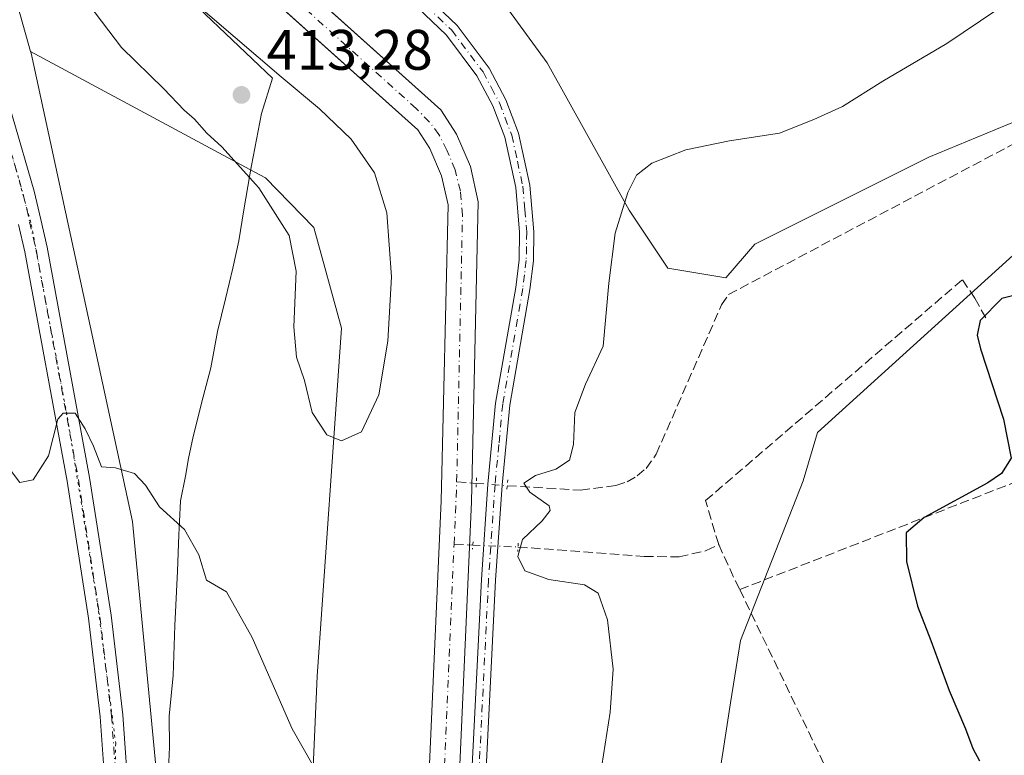
# Model space of a CAD drawing. Units: metres. Extents: x 628726 to 632202, y 4685663 to 4688041.
# Drawn here: x 630884 to 631057, y 4686485 to 4686614 of the extents above; entities that cross this region are included whole.
import ezdxf

# ---------------------------------------------------------------- set-up
doc = ezdxf.new("R2010")
doc.units = ezdxf.units.M
doc.header["$MEASUREMENT"] = 0
for name, pattern in [('DGN Style 3', [2.307223458686699, 1.648016756204785, -0.6592067024819142]), ('DGN Style 4', [2.6384748266838614, 1.318413404963828, -0.6592067024819142, 0.001648016756204785, -0.6592067024819142]), ('DGN Style 5', [1.1536117293433497, 0.4944050268614355, -0.6592067024819142])]:
    doc.linetypes.add(name, pattern=pattern)
for name, color, linetype, lineweight in [('Corriente artificial Cxs', 4, 'Continuous', 13), ('Corriente artificial eje', 142, 'DGN Style 4', 0), ('Corriente artificial lineal', 4, 'DGN Style 3', 13), ('Corriente artificial lineal oculto', 135, 'DGN Style 4', 13), ('Cultivos herbáceos CxS', 92, 'Continuous', 0), ('Curva de nivel maestra', 30, 'Continuous', 30), ('Curva de nivel normal', 30, 'Continuous', 0), ('Matorral CxS', 135, 'Continuous', 0), ('Núcleo urbano CxS', 7, 'Continuous', 0), ('Pastizal CxS', 92, 'Continuous', 0), ('Pista no pavimentada Cxs', 111, 'Continuous', 0), ('Pista no pavimentada eje', 91, 'DGN Style 4', 0), ('Puente lineal', 2, 'DGN Style 5', 0), ('Punto de cota en terreno', 7, 'Continuous', 0), ('Rótulo de punto de cota en terreno', 7, 'Continuous', 0), ('Suelo desnudo CxS', 253, 'Continuous', 0), ('Vía pecuaria CxS', 92, 'Continuous', 13), ('Vía pecuaria eje', 92, 'DGN Style 5', 0)]:
    doc.layers.add(name, color=color, linetype=linetype, lineweight=lineweight)
doc.styles.add('Style-Arial', font='txt')

# ---------------------------------------------------------------- blocks, each defined once
blk = doc.blocks.new('*U3')
at = {"layer": 'Cultivos herbáceos CxS', "color": 92, "linetype": 'Continuous', "lineweight": 0}
blk.add_polyline3d([(630897.5362999998, 4686336.127900001, 412.2246000000014), (630896.9254999999, 4686366.152899999, 411.7391999999964), (630899.3268999998, 4686395.236099999, 411.4542999999976), (630905.7852999996, 4686444.9279, 411.1766000000061), (630910.7856999999, 4686475.5317, 410.9087), (630907.9486999996, 4686483.220899999, 410.8046000000031), (630903.8800999997, 4686526.175899999, 410.2419999999984), (630886.0691000001, 4686608.3157, 409.1315000000032), (630885.9782999996, 4686608.640900001, 409.1300999999949), (630924.4528999999, 4686587.935699999, 411.1254000000045), (630927.2456999999, 4686586.432700001, 411.4357000000018), (630935.7087000003, 4686577.7437, 411.366599999994), (630940.5705000004, 4686560.0757, 411.8959999999934), (630936.2846999997, 4686499.003699999, 408.8929000000062), (630932.5371000003, 4686413.658700001, 409.8555999999954), (630944.4067000002, 4686395.843699999, 409.2967000000062), (630957.1255000001, 4686380.5737, 407.8843000000052), (630959.6683, 4686366.1527, 407.9164000000019), (630966.4511000002, 4686361.0625, 408.0739999999932), (630982.5610999997, 4686359.365300001, 408.7244999999967), (630993.9939000001, 4686345.542500001, 410.3086999999941)], dxfattribs=at)
blk = doc.blocks.new('*U6')
at = {"layer": 'Matorral CxS', "color": 135, "linetype": 'Continuous', "lineweight": 0}
for points in [[(631078.3743000004, 4686590.956700001, 401.5629000000045), (631024.1089000005, 4686541.755100001, 401.1909000000014), (631021.5658999998, 4686533.2711, 401.0914000000048), (631010.5425000006, 4686505.2773, 401.8858000000037), (631008.8234999999, 4686494.380100001, 401.8046000000031), (631006.0652999999, 4686476.532299999, 402.726800000004)], [(630958.6700999998, 4686424.130100001, 404.7883000000002), (630963.3400999998, 4686529.610099999, 404.7831000000006), (630964.5601000005, 4686582.2601, 405.280899999998), (630963.2001, 4686588.470100001, 405.2691999999952), (630960.7500999998, 4686594.130100001, 405.8227999999945), (630957.9901000002, 4686598.370100001, 405.726800000004), (630885.5696, 4686663.295299999, 405.7299999999959), (630889.6457000002, 4686672.546900001, 408.9251999999979), (630891.6507000001, 4686677.171900001, 408.875), (630922.3831000002, 4686658.383500001, 411.3916000000027), (630953.7550999997, 4686638.023499999, 412.2323999999935), (630976.6467000004, 4686606.635299999, 408.3001999999979), (630991.0425000006, 4686580.7783, 405.1686000000045), (630997.8252999998, 4686570.598300001, 404.2820999999968), (631008.0000999998, 4686568.9013, 404.007500000007), (631013.0872999999, 4686574.839299999, 404.266300000003), (631043.6113, 4686590.109099999, 404.1538), (631082.6133000003, 4686606.226700001, 403.0535999999993)], [(630993.9939000001, 4686345.542500001, 410.3086999999941), (630982.5610999997, 4686359.365300001, 408.7244999999967), (630966.4511000002, 4686361.0625, 408.0739999999932), (630959.6683, 4686366.1527, 407.9164000000019), (630957.1255000001, 4686380.5737, 407.8843000000052), (630944.4067000002, 4686395.843699999, 409.2967000000062), (630932.5371000003, 4686413.658700001, 409.8555999999954), (630936.2846999997, 4686499.003699999, 408.8929000000062), (630940.5705000004, 4686560.0757, 411.8959999999934), (630935.7087000003, 4686577.7437, 411.366599999994), (630927.2456999999, 4686586.432700001, 411.4357000000018), (630924.4528999999, 4686587.935699999, 411.1254000000045), (630885.9782999996, 4686608.640900001, 409.1300999999949), (630879.8333000002, 4686630.3959, 409.8395000000019)], [(630883.3152000001, 4686658.178400001, 405.6091000000015), (630953.9301000005, 4686594.880100001, 405.4793000000063), (630956.0601000005, 4686591.620100001, 405.3990000000049), (630958.1300999997, 4686586.8301, 405.6481000000058), (630959.2500999998, 4686581.7401, 405.4921999999933), (630958.0401, 4686529.790100001, 405.8476999999984), (630953.3701, 4686424.1501, 406.4296000000031), (630953.4901000002, 4686421.1601, 406.4285999999993), (630954.5900999998, 4686415.280099999, 406.0467999999965), (630955.5601000005, 4686412.450099999, 405.6934999999939), (630958.2901, 4686407.130100001, 405.8895000000048), (630960.0301000001, 4686404.690099999, 405.803700000004), (630964.1601, 4686400.360099999, 405.505799999999), (630969.0500999996, 4686396.920100001, 405.1818000000058), (630972.7001, 4686395.020099999, 405.414499999999), (631046.9401000004, 4686361.1501, 405.1021000000038), (631102.2801000001, 4686334.9101, 405.4988000000012)]]:
    blk.add_polyline3d(points, dxfattribs=at)
blk = doc.blocks.new('*U14')
at = {"layer": 'Pastizal CxS', "color": 92, "linetype": 'Continuous', "lineweight": 0}
blk.add_polyline3d([(631006.0652999999, 4686476.532299999, 402.726800000004), (631008.8234999999, 4686494.380100001, 401.8046000000031), (631010.5425000006, 4686505.2773, 401.8858000000037), (631021.5658999998, 4686533.2711, 401.0914000000048), (631024.1089000005, 4686541.755100001, 401.1909000000014), (631078.3743000004, 4686590.956700001, 401.5629000000045), (631091.0922999998, 4686594.3507, 400.8301999999967), (631119.3372999999, 4686604.346700001, 401.3916000000027), (631176.7471000003, 4686622.7531, 399.8031999999948), (631224.2282999996, 4686637.174100001, 399.153999999995)], dxfattribs=at)
blk = doc.blocks.new('5PATER')
at = {"layer": 'Núcleo urbano CxS', "linetype": 'Continuous', "lineweight": 0}
h = blk.add_hatch(color=51, dxfattribs=at)
edge = h.paths.add_edge_path()
edge.add_ellipse((0, 0), major_axis=(-0.1095731443231308, -0.1110710700762829), ratio=0.9994222409660322, start_angle=0, end_angle=360)

msp = doc.modelspace()

# ---------------------------------------------------------------- linework, layer by layer
at = {"layer": 'Corriente artificial Cxs', "color": 4, "linetype": 'Continuous', "lineweight": 13}
for points in [[(630879.9200999998, 4686668.360099999, 406.5810000000056), (630957.9901000002, 4686598.370100001, 405.726800000004), (630960.7500999998, 4686594.130100001, 405.8227999999945), (630963.2001, 4686588.470100001, 405.2691999999952), (630964.5601000005, 4686582.2601, 405.280899999998), (630963.3400999998, 4686529.610099999, 404.7831000000006), (630958.6700999998, 4686424.130100001, 404.7883000000002), (630958.7701000003, 4686421.7601, 404.8273000000045), (630959.7301000003, 4686416.630100001, 405.0029000000068), (630960.4501, 4686414.530099999, 405.2102000000014), (630962.8201000001, 4686409.880100001, 405.1785999999993), (630964.1300999997, 4686408.0701, 405.2035000000033), (630967.6401000004, 4686404.4001, 405.2862000000023), (630971.8101000005, 4686401.460100001, 405.6089000000065), (630975.0301000001, 4686399.780099999, 405.5745000000024), (631049.1801000005, 4686365.960100001, 405.7366000000038), (631104.8800999997, 4686339.540100001, 405.6870999999956)], [(630879.9200999998, 4686668.360099999, 406.5810000000056), (630957.9901000002, 4686598.370100001, 405.726800000004), (630960.7500999998, 4686594.130100001, 405.8227999999945), (630963.2001, 4686588.470100001, 405.2691999999952), (630964.5601000005, 4686582.2601, 405.280899999998), (630963.3400999998, 4686529.610099999, 404.7831000000006), (630958.6700999998, 4686424.130100001, 404.7883000000002), (630958.7701000003, 4686421.7601, 404.8273000000045), (630959.7301000003, 4686416.630100001, 405.0029000000068), (630960.4501, 4686414.530099999, 405.2102000000014), (630962.8201000001, 4686409.880100001, 405.1785999999993), (630964.1300999997, 4686408.0701, 405.2035000000033), (630967.6401000004, 4686404.4001, 405.2862000000023), (630971.8101000005, 4686401.460100001, 405.6089000000065), (630975.0301000001, 4686399.780099999, 405.5745000000024), (631049.1801000005, 4686365.960100001, 405.7366000000038), (631104.8800999997, 4686339.540100001, 405.6870999999956)], [(631102.2801000001, 4686334.9101, 405.4988000000012), (631046.9401000004, 4686361.1501, 405.1021000000038), (630972.7001, 4686395.020099999, 405.414499999999), (630969.0500999996, 4686396.920100001, 405.1818000000058), (630964.1601, 4686400.360099999, 405.505799999999), (630960.0301000001, 4686404.690099999, 405.803700000004), (630958.2901, 4686407.130100001, 405.8895000000048), (630955.5601000005, 4686412.450099999, 405.6934999999939), (630954.5900999998, 4686415.280099999, 406.0467999999965), (630953.4901000002, 4686421.1601, 406.4285999999993), (630953.3701, 4686424.1501, 406.4296000000031), (630958.0401, 4686529.790100001, 405.8476999999984), (630959.2500999998, 4686581.7401, 405.4921999999933), (630958.1300999997, 4686586.8301, 405.6481000000058), (630956.0601000005, 4686591.620100001, 405.3990000000049), (630953.9301000005, 4686594.880100001, 405.4793000000063), (630876.4301000005, 4686664.350099999, 406.2378000000026)], [(631102.2801000001, 4686334.9101, 405.4988000000012), (631046.9401000004, 4686361.1501, 405.1021000000038), (630972.7001, 4686395.020099999, 405.414499999999), (630969.0500999996, 4686396.920100001, 405.1818000000058), (630964.1601, 4686400.360099999, 405.505799999999), (630960.0301000001, 4686404.690099999, 405.803700000004), (630958.2901, 4686407.130100001, 405.8895000000048), (630955.5601000005, 4686412.450099999, 405.6934999999939), (630954.5900999998, 4686415.280099999, 406.0467999999965), (630953.4901000002, 4686421.1601, 406.4285999999993), (630953.3701, 4686424.1501, 406.4296000000031), (630958.0401, 4686529.790100001, 405.8476999999984), (630959.2500999998, 4686581.7401, 405.4921999999933), (630958.1300999997, 4686586.8301, 405.6481000000058), (630956.0601000005, 4686591.620100001, 405.3990000000049), (630953.9301000005, 4686594.880100001, 405.4793000000063), (630876.4301000005, 4686664.350099999, 406.2378000000026)]]:
    msp.add_polyline3d(points, dxfattribs=at)
at = {"layer": 'Corriente artificial eje', "color": 142, "linetype": 'DGN Style 4', "lineweight": 0, "extrusion": (-0.9826519690705455, 0.03595299276458362, 0.1819408969776982), "elevation": -451446.2257503951, "flags": 128}
msp.add_lwpolyline([(-4706458.454353428, 83942.44714410137), (-4706468.799932173, 83942.80206796953), (-4706469.405210136, 83942.75294813333)], dxfattribs=at)
at = {"layer": 'Corriente artificial eje', "color": 142, "linetype": 'DGN Style 4', "lineweight": 0}
for points in [[(630960.7614000002, 4686533.121200001, 405.1725000000006), (630961.7849000003, 4686579.8895, 404.6545999999944), (630961.4112999998, 4686584.143300001, 404.8426999999938), (630960.4853999997, 4686587.841, 405.1855999999971), (630959.0619999999, 4686591.3347, 405.2685999999958), (630957.6279999996, 4686594.051200001, 405.0418000000063), (630956.0122999996, 4686596.239600001, 405.227899999998), (630953.6533000004, 4686598.631300001, 405.2624999999971), (630878.2120000003, 4686666.397500001, 405.8962999999931)], [(630978.0295000002, 4686395.561600001, 405.4602000000014), (630973.0096000005, 4686397.8574, 405.0089000000008), (630969.8601000002, 4686399.625, 405.1423999999971), (630966.1648000004, 4686402.3106, 404.9162000000069), (630962.8971999995, 4686405.537799999, 404.9429999999993), (630961.1940000001, 4686407.619700001, 405.0329000000056), (630958.9559000004, 4686411.630700001, 405.0320000000065), (630957.6747000003, 4686414.461999999, 404.5219999999972), (630956.5258999999, 4686419.3573, 404.8616999999941), (630956.0652000001, 4686423.194900001, 405.1478999999963), (630960.3054000001, 4686522.1797, 404.8717999999935)]]:
    msp.add_polyline3d(points, dxfattribs=at)
at = {"layer": 'Corriente artificial lineal', "color": 4, "linetype": 'DGN Style 3', "lineweight": 13, "extrusion": (-0.002917284514638873, 0.0002268518700918697, 0.9999957189854812), "elevation": -372.3724903346208, "flags": 128}
msp.add_lwpolyline([(630959.2584864205, 4686533.326262049), (630962.6998012415, 4686533.058662041)], dxfattribs=at)
at = {"layer": 'Corriente artificial lineal', "color": 4, "linetype": 'DGN Style 3', "lineweight": 13, "extrusion": (0.06837209139623376, -0.002993790289938087, 0.997655398591019), "elevation": 29513.5336100463, "flags": 128}
msp.add_lwpolyline([(4709637.188880207, -424320.294332088), (4709637.188880208, -424323.5893042425)], dxfattribs=at)
at = {"layer": 'Corriente artificial lineal', "color": 4, "linetype": 'DGN Style 3', "lineweight": 13, "extrusion": (0.7939068537859468, 0.3651463478319005, 0.4861893172178139), "elevation": 2212422.539574455, "flags": 128}
msp.add_lwpolyline([(3994093.048750322, -1230474.009003135), (3994086.927705173, -1230474.01415274), (3994084.356862127, -1230474.140375269)], dxfattribs=at)
at = {"layer": 'Corriente artificial lineal', "color": 4, "linetype": 'DGN Style 3', "lineweight": 13, "extrusion": (0.006659292837976246, -0.01377117450236088, 0.9998829974410625), "elevation": -59934.70527514477, "flags": 128}
msp.add_lwpolyline([(630993.7581249969, 4686133.231331666), (631035.4069469911, 4686047.113165329)], dxfattribs=at)
at = {"layer": 'Corriente artificial lineal', "color": 4, "linetype": 'DGN Style 3', "lineweight": 13}
for points in [[(630969.6402000004, 4686532.4309, 406.0019999999931), (630982.4700999996, 4686531.670100001, 404.4942000000011), (630988.7200999996, 4686532.460100001, 404.0106999999989), (630990.6601, 4686533.130100001, 403.9094000000041), (630992.4301000005, 4686534.1501, 403.8534999999974), (630993.9901000002, 4686535.4801, 403.7837), (630995.7801000001, 4686537.970100001, 403.7067999999999), (631007.2401000002, 4686564.170100001, 403.8231999999989), (631008.4901000002, 4686565.9901, 403.8601999999955), (631073.0500999996, 4686600.100099999, 403.1281000000017), (631184.5800999999, 4686624.3201, 399.6062999999995)], [(631006.7401000002, 4686522.100099999, 402.1785999999993), (631004.4401000004, 4686529.8201, 402.4817999999942), (631049.5000999998, 4686568.5801, 401.7140999999974), (631051.7100999998, 4686565.340100001, 401.1640999999945), (631053.8701, 4686561.380100001, 400.4829000000027)], [(631010.4301000005, 4686514.2301, 402.0638000000035), (631059.6601, 4686533.420100001, 400.0185000000056), (631061.3201000001, 4686534.2401, 399.7030999999988), (631075.4200999998, 4686495.8201, 398.9064999999973), (631075.8201000001, 4686495.710100001, 398.8625999999931), (631079.4401000004, 4686496.9001, 398.5497000000032), (631125.7600999996, 4686528.280099999, 397.7969000000012), (631126.5100999996, 4686528.220100001, 397.7133999999933), (631147.4600999998, 4686495.190099999, 396.6021000000038), (631151.2701000003, 4686488.450099999, 396.4146999999939), (631183.8201000001, 4686526.0701, 395.6456000000035)], [(630971.5204999996, 4686521.687799999, 405.652700000006), (630993.6601, 4686520.040100001, 402.9247000000032), (630999.7901, 4686519.960100001, 402.6533999999957), (631004.5601000005, 4686521.050100001, 402.4094999999944), (631006.7401000002, 4686522.100099999, 402.1785999999993)]]:
    msp.add_polyline3d(points, dxfattribs=at)
at = {"layer": 'Corriente artificial lineal oculto', "color": 135, "linetype": 'DGN Style 4', "lineweight": 13, "extrusion": (-0.1481265962094849, 0.01151505509972187, 0.9889013676810456), "elevation": -39096.21001282121, "flags": 128}
msp.add_lwpolyline([(-4721338.23095987, 262950.5131641927), (-4721338.23095987, 262956.0282795948)], dxfattribs=at)
at = {"layer": 'Corriente artificial lineal oculto', "color": 135, "linetype": 'DGN Style 4', "lineweight": 13, "extrusion": (-0.1256448715665368, 0.005514686670669795, 0.9920599550833371), "elevation": -53031.20517250785, "flags": 128}
msp.add_lwpolyline([(-4709681.455186367, 421535.6330622701), (-4709681.455186367, 421543.635235448)], dxfattribs=at)
at = {"layer": 'Cultivos herbáceos CxS', "color": 92, "linetype": 'Continuous', "lineweight": 0}
for points in [[(631338.9552999996, 4686713.126300001, 398.8166000000056), (631292.7909000004, 4686631.342700001, 398.7442000000011), (631262.3833, 4686644.808700001, 398.754700000005), (631224.2282999996, 4686637.174100001, 399.153999999995), (631176.7471000003, 4686622.7531, 399.8031999999948), (631119.3372999999, 4686604.346700001, 401.3916000000027), (631105.5062999995, 4686607.923699999, 402.3858999999939), (631082.6133000003, 4686606.226700001, 403.0535999999993), (631043.6113, 4686590.109099999, 404.1538), (631013.0872999999, 4686574.839299999, 404.266300000003), (631008.0000999998, 4686568.9013, 404.007500000007), (630997.8252999998, 4686570.598300001, 404.2820999999968), (630991.0425000006, 4686580.7783, 405.1686000000045), (630976.6467000004, 4686606.635299999, 408.3001999999979), (630953.7550999997, 4686638.023499999, 412.2323999999935), (630922.3831000002, 4686658.383500001, 411.3916000000027), (630891.6507000001, 4686677.171900001, 408.875), (630896.8788999999, 4686689.2327, 408.991599999994)], [(630891.6507000001, 4686677.171900001, 408.875), (630922.3831000002, 4686658.383500001, 411.3916000000027), (630953.7550999997, 4686638.023499999, 412.2323999999935), (630976.6467000004, 4686606.635299999, 408.3001999999979), (630991.0425000006, 4686580.7783, 405.1686000000045), (630997.8252999998, 4686570.598300001, 404.2820999999968), (631008.0000999998, 4686568.9013, 404.007500000007), (631013.0872999999, 4686574.839299999, 404.266300000003), (631043.6113, 4686590.109099999, 404.1538), (631082.6133000003, 4686606.226700001, 403.0535999999993), (631105.5062999995, 4686607.923699999, 402.3858999999939), (631119.3372999999, 4686604.346700001, 401.3916000000027)], [(630885.9782999996, 4686608.640900001, 409.1300999999949), (630886.0691000001, 4686608.3157, 409.1315000000032), (630903.8800999997, 4686526.175899999, 410.2419999999984), (630907.9486999996, 4686483.220899999, 410.8046000000031), (630910.7856999999, 4686475.5317, 410.9087), (630905.7852999996, 4686444.9279, 411.1766000000061), (630899.3268999998, 4686395.236099999, 411.4542999999976), (630896.9254999999, 4686366.152899999, 411.7391999999964), (630897.5362999998, 4686336.127900001, 412.2246000000014), (630897.7731, 4686313.5569, 412.8225999999996), (630893.8164999997, 4686270.8201, 413.4321999999956), (630887.0723000001, 4686233.7139, 414.2045999999973), (630876.7556999996, 4686192.733100001, 413.324099999998), (630871.3687000005, 4686178.632099999, 412.008799999996), (630861.5966999996, 4686161.887499999, 410.4294999999984), (630841.2695000004, 4686154.621300001, 409.0190000000002), (630825.5403000005, 4686128.002499999, 407.9222000000009), (630809.0493000001, 4686116.4465, 406.9897000000055), (630746.3054999998, 4686020.587099999, 404.8708999999944), (630714.9331, 4685965.4463, 404.3600000000006), (630703.5679000001, 4685937.739499999, 404.3257000000012), (630701.8658999996, 4685934.659299999, 404.3957999999984)], [(630885.9782999996, 4686608.640900001, 409.1300999999949), (630924.4528999999, 4686587.935699999, 411.1254000000045), (630927.2456999999, 4686586.432700001, 411.4357000000018), (630935.7087000003, 4686577.7437, 411.366599999994), (630940.5705000004, 4686560.0757, 411.8959999999934), (630936.2846999997, 4686499.003699999, 408.8929000000062), (630932.5371000003, 4686413.658700001, 409.8555999999954), (630944.4067000002, 4686395.843699999, 409.2967000000062), (630957.1255000001, 4686380.5737, 407.8843000000052), (630959.6683, 4686366.1527, 407.9164000000019), (630966.4511000002, 4686361.0625, 408.0739999999932), (630982.5610999997, 4686359.365300001, 408.7244999999967), (630993.9939000001, 4686345.542500001, 410.3086999999941), (630994.9489000002, 4686321.660499999, 411.7614000000031), (631043, 4686324.07, 413.9557999999961)]]:
    msp.add_polyline3d(points, dxfattribs=at)
at = {"layer": 'Curva de nivel maestra', "color": 30, "linetype": 'Continuous', "lineweight": 30, "elevation": 400, "flags": 128}
msp.add_lwpolyline([(631061.8899999997, 4686566.620100001), (631056.4299999997, 4686565.280099999), (631052.6200000001, 4686561.4301), (631052.1100000005, 4686558.860099999), (631052.7100000001, 4686556.450099999), (631056.7400000002, 4686544.100099999), (631058.0899999999, 4686537.270099999), (631056.3600000005, 4686534.600099999), (631053.9699999997, 4686532.960100001), (631042.79, 4686526.840100001), (631039.6600000003, 4686524.1801), (631039.6799999997, 4686519.130100001), (631041.6200000001, 4686511.300100001), (631043.9600000001, 4686505.3101), (631047.1799999997, 4686496.530099999), (631050.0800000001, 4686489.770099999), (631051.3200000003, 4686486.340100001), (631052.5, 4686484.190099999)], dxfattribs=at)
at = {"layer": 'Curva de nivel normal', "color": 30, "linetype": 'Continuous', "lineweight": 0, "flags": 128}
for points, elevation in [([(630896.2199999997, 4686616.870100001), (630901.9600000001, 4686609.290100001), (630909.3899999997, 4686602.0601), (630912.9600000001, 4686598.300100001), (630914.7300000006, 4686596.7401), (630916.9299999997, 4686594.270099999), (630919.5599999997, 4686591.870100001), (630926.0199999996, 4686584.690099999), (630931.3499999996, 4686576.3301), (630932.5800000001, 4686570.0601), (630932.1600000003, 4686560.340100001), (630932.6699999999, 4686554.9801), (630934.0700000003, 4686550.880100001), (630935.4100000003, 4686545.300100001), (630937.9600000001, 4686541.370100001), (630940.5499999998, 4686540.3301), (630944.0899999999, 4686541.870100001), (630947.0800000001, 4686548.4001), (630948.6900000004, 4686557.800100001), (630949.3399999999, 4686569.0801), (630948.5300000003, 4686580.300100001), (630946.3200000003, 4686587.3201), (630942.2599999999, 4686593.2601), (630936.7199999997, 4686598.5601), (630929.9400000004, 4686604.190099999), (630888.7599999999, 4686639.4101)], 410), ([(630985.6299999999, 4686479.590100001), (630987.7100000001, 4686492.700099999), (630988.2400000002, 4686500.2501), (630987.25, 4686508.920100001), (630985.5999999996, 4686513.600099999), (630983.1900000004, 4686515.030099999), (630976.9199999999, 4686516.0101), (630972.7400000002, 4686517.520099999), (630971.5199999996, 4686520.020099999), (630972.3200000003, 4686523.0001), (630975.79, 4686526.2601), (630977.1799999997, 4686528.0801), (630977, 4686528.9301), (630973.6200000001, 4686531.3201), (630972.54, 4686532.9101), (630974.5800000001, 4686534.2301), (630978.1900000004, 4686535.3201), (630980.5700000003, 4686536.950099999), (630981.25, 4686539.6801), (630981.4900000002, 4686545.290100001), (630983.3899999997, 4686550.270099999), (630986.4800000006, 4686556.9001), (630987.4800000006, 4686567.9801), (630988.5499999998, 4686576.720100001), (630990.7699999996, 4686583.860099999), (630992.2999999998, 4686586.9001), (630994.9900000002, 4686589.0101), (631000.9900000002, 4686591.350099999), (631008.6600000003, 4686592.920100001), (631017.4400000004, 4686594.290100001), (631023.4299999997, 4686596.6801), (631028.4400000004, 4686598.970100001), (631035.5499999998, 4686603.440099999), (631046.7999999998, 4686610.030099999), (631055.5499999998, 4686615.9301)], 405), ([(630939.1399999997, 4686477.0601), (630931.9199999999, 4686489.8101), (630924.8499999996, 4686505.800100001), (630920.3600000005, 4686513.840100001), (630916.8600000005, 4686515.860099999), (630915.5199999996, 4686520.300100001), (630913.0199999996, 4686524.780099999), (630908.5999999996, 4686528.710100001), (630906.1799999997, 4686532.520099999), (630904.2300000006, 4686534.5701), (630900.9100000003, 4686535.5801), (630898.4199999999, 4686535.7401), (630897.04, 4686539.370100001), (630895.5999999996, 4686542.420100001), (630893.79, 4686545.1801), (630891.7199999997, 4686545.1501), (630890.7999999998, 4686544.090100001), (630889.1500000004, 4686537.6601), (630886.4699999997, 4686533.460100001), (630884.1100000005, 4686533.030099999), (630881.2599999999, 4686536.8201)], 410)]:
    msp.add_lwpolyline(points, dxfattribs=dict(at, elevation=elevation))
at = {"layer": 'Matorral CxS', "color": 135, "linetype": 'Continuous', "lineweight": 0}
for points in [[(630891.6507000001, 4686677.171900001, 408.875), (630922.3831000002, 4686658.383500001, 411.3916000000027), (630953.7550999997, 4686638.023499999, 412.2323999999935), (630976.6467000004, 4686606.635299999, 408.3001999999979), (630991.0425000006, 4686580.7783, 405.1686000000045), (630997.8252999998, 4686570.598300001, 404.2820999999968), (631008.0000999998, 4686568.9013, 404.007500000007), (631013.0872999999, 4686574.839299999, 404.266300000003), (631043.6113, 4686590.109099999, 404.1538), (631082.6133000003, 4686606.226700001, 403.0535999999993), (631105.5062999995, 4686607.923699999, 402.3858999999939), (631119.3372999999, 4686604.346700001, 401.3916000000027)], [(630885.5696, 4686663.295299999, 405.7299999999959), (630957.9901000002, 4686598.370100001, 405.726800000004), (630960.7500999998, 4686594.130100001, 405.8227999999945), (630963.2001, 4686588.470100001, 405.2691999999952), (630964.5601000005, 4686582.2601, 405.280899999998), (630963.3400999998, 4686529.610099999, 404.7831000000006), (630958.6700999998, 4686424.130100001, 404.7883000000002), (630958.7701000003, 4686421.7601, 404.8273000000045), (630959.7301000003, 4686416.630100001, 405.0029000000068), (630960.4501, 4686414.530099999, 405.2102000000014), (630962.8201000001, 4686409.880100001, 405.1785999999993), (630964.1300999997, 4686408.0701, 405.2035000000033), (630967.6401000004, 4686404.4001, 405.2862000000023), (630971.8101000005, 4686401.460100001, 405.6089000000065), (630975.0301000001, 4686399.780099999, 405.5745000000024), (631049.1801000005, 4686365.960100001, 405.7366000000038), (631104.8800999997, 4686339.540100001, 405.6870999999956)], [(630883.3152000001, 4686658.178400001, 405.6091000000015), (630880.5965, 4686652.0077, 407.4410000000062), (630879.8333000002, 4686630.3959, 409.8395000000019), (630885.9782999996, 4686608.640900001, 409.1300999999949)], [(630883.3152000001, 4686658.178400001, 405.6091000000015), (630953.9301000005, 4686594.880100001, 405.4793000000063), (630956.0601000005, 4686591.620100001, 405.3990000000049), (630958.1300999997, 4686586.8301, 405.6481000000058), (630959.2500999998, 4686581.7401, 405.4921999999933), (630958.0401, 4686529.790100001, 405.8476999999984), (630953.3701, 4686424.1501, 406.4296000000031), (630953.4901000002, 4686421.1601, 406.4285999999993), (630954.5900999998, 4686415.280099999, 406.0467999999965), (630955.5601000005, 4686412.450099999, 405.6934999999939), (630958.2901, 4686407.130100001, 405.8895000000048), (630960.0301000001, 4686404.690099999, 405.803700000004), (630964.1601, 4686400.360099999, 405.505799999999), (630969.0500999996, 4686396.920100001, 405.1818000000058), (630972.7001, 4686395.020099999, 405.414499999999), (631046.9401000004, 4686361.1501, 405.1021000000038), (631102.2801000001, 4686334.9101, 405.4988000000012)], [(630879.8333000002, 4686630.3959, 409.8395000000019), (630885.9782999996, 4686608.640900001, 409.1300999999949), (630886.0691000001, 4686608.3157, 409.1315000000032), (630903.8800999997, 4686526.175899999, 410.2419999999984), (630907.9486999996, 4686483.220899999, 410.8046000000031), (630910.7856999999, 4686475.5317, 410.9087), (630905.7852999996, 4686444.9279, 411.1766000000061), (630899.3268999998, 4686395.236099999, 411.4542999999976), (630896.9254999999, 4686366.152899999, 411.7391999999964), (630897.5362999998, 4686336.127900001, 412.2246000000014), (630897.7731, 4686313.5569, 412.8225999999996), (630893.8164999997, 4686270.8201, 413.4321999999956), (630887.0723000001, 4686233.7139, 414.2045999999973), (630876.7556999996, 4686192.733100001, 413.324099999998)], [(630885.9782999996, 4686608.640900001, 409.1300999999949), (630886.0691000001, 4686608.3157, 409.1315000000032), (630903.8800999997, 4686526.175899999, 410.2419999999984), (630907.9486999996, 4686483.220899999, 410.8046000000031), (630910.7856999999, 4686475.5317, 410.9087), (630905.7852999996, 4686444.9279, 411.1766000000061), (630899.3268999998, 4686395.236099999, 411.4542999999976), (630896.9254999999, 4686366.152899999, 411.7391999999964), (630897.5362999998, 4686336.127900001, 412.2246000000014), (630897.7731, 4686313.5569, 412.8225999999996), (630893.8164999997, 4686270.8201, 413.4321999999956), (630887.0723000001, 4686233.7139, 414.2045999999973), (630876.7556999996, 4686192.733100001, 413.324099999998), (630871.3687000005, 4686178.632099999, 412.008799999996), (630861.5966999996, 4686161.887499999, 410.4294999999984), (630841.2695000004, 4686154.621300001, 409.0190000000002), (630825.5403000005, 4686128.002499999, 407.9222000000009), (630809.0493000001, 4686116.4465, 406.9897000000055), (630746.3054999998, 4686020.587099999, 404.8708999999944), (630714.9331, 4685965.4463, 404.3600000000006), (630703.5679000001, 4685937.739499999, 404.3257000000012), (630701.8658999996, 4685934.659299999, 404.3957999999984)], [(630885.9782999996, 4686608.640900001, 409.1300999999949), (630924.4528999999, 4686587.935699999, 411.1254000000045), (630927.2456999999, 4686586.432700001, 411.4357000000018), (630935.7087000003, 4686577.7437, 411.366599999994), (630940.5705000004, 4686560.0757, 411.8959999999934), (630936.2846999997, 4686499.003699999, 408.8929000000062), (630932.5371000003, 4686413.658700001, 409.8555999999954), (630944.4067000002, 4686395.843699999, 409.2967000000062), (630957.1255000001, 4686380.5737, 407.8843000000052), (630959.6683, 4686366.1527, 407.9164000000019), (630966.4511000002, 4686361.0625, 408.0739999999932), (630982.5610999997, 4686359.365300001, 408.7244999999967), (630993.9939000001, 4686345.542500001, 410.3086999999941), (630994.9489000002, 4686321.660499999, 411.7614000000031), (631043, 4686324.07, 413.9557999999961)], [(631119.3372999999, 4686604.346700001, 401.3916000000027), (631091.0922999998, 4686594.3507, 400.8301999999967), (631078.3743000004, 4686590.956700001, 401.5629000000045), (631024.1089000005, 4686541.755100001, 401.1909000000014), (631021.5658999998, 4686533.2711, 401.0914000000048), (631010.5425000006, 4686505.2773, 401.8858000000037), (631008.8234999999, 4686494.380100001, 401.8046000000031), (631006.0652999999, 4686476.532299999, 402.726800000004)]]:
    msp.add_polyline3d(points, dxfattribs=at)
at = {"layer": 'Pastizal CxS', "color": 92, "linetype": 'Continuous', "lineweight": 0}
msp.add_polyline3d([(631119.3372999999, 4686604.346700001, 401.3916000000027), (631091.0922999998, 4686594.3507, 400.8301999999967), (631078.3743000004, 4686590.956700001, 401.5629000000045), (631024.1089000005, 4686541.755100001, 401.1909000000014), (631021.5658999998, 4686533.2711, 401.0914000000048), (631010.5425000006, 4686505.2773, 401.8858000000037), (631008.8234999999, 4686494.380100001, 401.8046000000031), (631006.0652999999, 4686476.532299999, 402.726800000004)], dxfattribs=at)
at = {"layer": 'Pista no pavimentada Cxs', "color": 111, "linetype": 'Continuous', "lineweight": 0}
for points in [[(630885.6293000003, 4686680.505100001, 408.8414000000048), (630908.0500999996, 4686660.340100001, 409.5020999999979), (630931.7801000001, 4686639.5801, 410.225900000005), (630947.9901000002, 4686625.470100001, 410.102899999998), (630960.8400999998, 4686613.170100001, 409.4756999999955), (630966.4501, 4686605.700099999, 408.8457999999956), (630969.4001000002, 4686600.140100001, 408.4048000000039), (630971.6401000004, 4686594.270099999, 408.0160999999935), (630973.6001000004, 4686585.1501, 407.4076000000059), (630974.3000999996, 4686577.0001, 406.9532999999938), (630974.2200999996, 4686571.890100001, 406.7005999999965), (630973.5900999998, 4686566.840100001, 406.4569999999949), (630970.0800999999, 4686546.5801, 406.3705000000046), (630968.7401000002, 4686532.530099999, 406.0448000000033), (630967.6001000004, 4686515.850099999, 407.3782000000065), (630963.2500999998, 4686428.380100001, 406.381899999993)], [(630960.7500999998, 4686428.4301, 405.9759999999951), (630965.1001000004, 4686516.0001, 406.639599999995), (630966.2401000002, 4686532.7301, 406.0387000000046), (630967.6001000004, 4686546.9101, 406.1909000000014), (630971.1201, 4686567.210100001, 406.4027999999962), (630971.7200999996, 4686572.0601, 406.6183000000019), (630971.8000999996, 4686576.9101, 406.840200000006), (630971.1201, 4686584.780099999, 407.2761000000028), (630969.2401000002, 4686593.5601, 407.809500000003), (630967.1201, 4686599.110099999, 408.2032000000036), (630964.3300999999, 4686604.350099999, 408.6276000000071), (630958.9600999998, 4686611.5001, 409.2197000000015), (630946.3101000005, 4686623.620100001, 409.7801000000036), (630930.1300999997, 4686637.700099999, 409.8689000000013), (630906.3901000004, 4686658.470100001, 409.2753999999986), (630884.1174, 4686678.4989, 408.8748999999953)], [(630947.9901000002, 4686625.470100001, 410.102899999998), (630960.8400999998, 4686613.170100001, 409.4756999999955), (630966.4501, 4686605.700099999, 408.8457999999956), (630969.4001000002, 4686600.140100001, 408.4048000000039), (630971.6401000004, 4686594.270099999, 408.0160999999935), (630973.6001000004, 4686585.1501, 407.4076000000059), (630974.3000999996, 4686577.0001, 406.9532999999938), (630974.2200999996, 4686571.890100001, 406.7005999999965), (630973.5900999998, 4686566.840100001, 406.4569999999949), (630970.0800999999, 4686546.5801, 406.3705000000046), (630968.7401000002, 4686532.530099999, 406.0448000000033), (630967.6001000004, 4686515.850099999, 407.3782000000065), (630963.2500999998, 4686428.380100001, 406.381899999993)], [(630960.7500999998, 4686428.4301, 405.9759999999951), (630965.1001000004, 4686516.0001, 406.639599999995), (630966.2401000002, 4686532.7301, 406.0387000000046), (630967.6001000004, 4686546.9101, 406.1909000000014), (630971.1201, 4686567.210100001, 406.4027999999962), (630971.7200999996, 4686572.0601, 406.6183000000019), (630971.8000999996, 4686576.9101, 406.840200000006), (630971.1201, 4686584.780099999, 407.2761000000028), (630969.2401000002, 4686593.5601, 407.809500000003), (630967.1201, 4686599.110099999, 408.2032000000036), (630964.3300999999, 4686604.350099999, 408.6276000000071), (630958.9600999998, 4686611.5001, 409.2197000000015), (630946.3101000005, 4686623.620100001, 409.7801000000036)], [(630878.9643000001, 4686610.2927, 409.2510000000038), (630886.6359000001, 4686584.121300001, 409.5795999999973), (630887.7790999999, 4686579.158500001, 409.6619999999967), (630888.9039000003, 4686574.265900001, 409.7057999999961), (630896.3569, 4686533.890900001, 410.2268999999943), (630900.1319000004, 4686509.7215, 410.6263000000035), (630902.1869000001, 4686492.2623, 410.8883999999962), (630903.3000999996, 4686476.485500001, 411.0359999999928), (630903.3000999996, 4686466.3629, 411.113400000002), (630903.0783000002, 4686461.0955, 411.1575000000012), (630902.8567000005, 4686455.883300001, 411.1843999999983), (630902.0636999998, 4686445.9011, 411.1941999999981), (630901.2588999998, 4686435.835300001, 411.2651999999944), (630898.1853, 4686414.085100001, 411.3978000000061), (630895.1221000003, 4686392.437899999, 411.6410000000033), (630894.5849000001, 4686388.2411, 411.7036999999983), (630892.5598999998, 4686372.7711, 411.9333999999944), (630890.4700999996, 4686356.4453, 412.0730999999942), (630889.5970999999, 4686349.0823, 412.2899000000034), (630885.1221000003, 4686310.9419, 413.0592000000034), (630882.5225000001, 4686287.7917, 413.4271000000008)], [(630878.9643000001, 4686610.2927, 409.2510000000038), (630886.6359000001, 4686584.121300001, 409.5795999999973), (630887.7790999999, 4686579.158500001, 409.6619999999967), (630888.9039000003, 4686574.265900001, 409.7057999999961), (630896.3569, 4686533.890900001, 410.2268999999943), (630900.1319000004, 4686509.7215, 410.6263000000035), (630902.1869000001, 4686492.2623, 410.8883999999962), (630903.3000999996, 4686476.485500001, 411.0359999999928), (630903.3000999996, 4686466.3629, 411.113400000002), (630903.0783000002, 4686461.0955, 411.1575000000012), (630902.8567000005, 4686455.883300001, 411.1843999999983), (630902.0636999998, 4686445.9011, 411.1941999999981), (630901.2588999998, 4686435.835300001, 411.2651999999944), (630898.1853, 4686414.085100001, 411.3978000000061), (630895.1221000003, 4686392.437899999, 411.6410000000033), (630894.5849000001, 4686388.2411, 411.7036999999983), (630892.5598999998, 4686372.7711, 411.9333999999944), (630890.4700999996, 4686356.4453, 412.0730999999942), (630889.5970999999, 4686349.0823, 412.2899000000034)], [(630883.9137000004, 4686335.119100001, 412.6459000000032), (630886.5000999998, 4686356.934699999, 412.0644999999931), (630888.5928999997, 4686373.284700001, 411.7571000000025), (630890.6179000001, 4686388.754699999, 411.5237000000052), (630891.1579, 4686392.972100001, 411.4830999999977), (630894.2247000001, 4686414.645099999, 411.3000000000029), (630897.2812999999, 4686436.274900001, 411.1474000000017), (630898.0762999998, 4686446.218900001, 411.0771999999997), (630898.8635, 4686456.126700001, 411.0583999999944), (630899.0818999996, 4686461.2645, 411.0380000000005), (630899.3000999996, 4686466.447100001, 411.0111000000034), (630899.3000999996, 4686476.344500001, 410.9465000000055), (630898.2033000002, 4686491.887700001, 410.8329999999987), (630896.1681000004, 4686509.1787, 410.6247000000003), (630892.4133000001, 4686533.2191, 410.2397000000055), (630884.9861000003, 4686573.454299999, 409.718399999998), (630883.8809000002, 4686578.261499999, 409.647299999997)], [(630883.9137000004, 4686335.119100001, 412.6459000000032), (630886.5000999998, 4686356.934699999, 412.0644999999931), (630888.5928999997, 4686373.284700001, 411.7571000000025), (630890.6179000001, 4686388.754699999, 411.5237000000052), (630891.1579, 4686392.972100001, 411.4830999999977), (630894.2247000001, 4686414.645099999, 411.3000000000029), (630897.2812999999, 4686436.274900001, 411.1474000000017), (630898.0762999998, 4686446.218900001, 411.0771999999997), (630898.8635, 4686456.126700001, 411.0583999999944), (630899.0818999996, 4686461.2645, 411.0380000000005), (630899.3000999996, 4686466.447100001, 411.0111000000034), (630899.3000999996, 4686476.344500001, 410.9465000000055), (630898.2033000002, 4686491.887700001, 410.8329999999987), (630896.1681000004, 4686509.1787, 410.6247000000003), (630892.4133000001, 4686533.2191, 410.2397000000055), (630884.9861000003, 4686573.454299999, 409.718399999998), (630883.8809000002, 4686578.261499999, 409.647299999997)]]:
    msp.add_polyline3d(points, dxfattribs=at)
at = {"layer": 'Pista no pavimentada eje', "color": 91, "linetype": 'DGN Style 4', "lineweight": 0}
for points in [[(630953.4751000004, 4686618.485099999, 409.7100999999966), (630959.9001000002, 4686612.335100001, 409.3614999999991), (630965.3901000004, 4686605.0251, 408.7437999999966), (630966.8651000002, 4686602.245100001, 408.5320000000065), (630968.2600999996, 4686599.6251, 408.3331000000035), (630970.4401000004, 4686593.915100001, 407.9137999999948), (630971.4200999998, 4686589.3551, 407.6143000000012), (630972.3601000002, 4686584.965100001, 407.3910999999935), (630972.7100999998, 4686580.890100001, 407.1396999999997), (630973.0500999996, 4686576.9551, 406.911300000007), (630973.0100999996, 4686574.4001, 406.7869000000064), (630972.9700999996, 4686571.975099999, 406.6699999999983), (630972.6551000001, 4686569.450099999, 406.5485999999946), (630972.3551000003, 4686567.0251, 406.4398999999976), (630968.8400999998, 4686546.745100001, 406.2725999999966), (630968.1601, 4686539.655099999, 406.3494000000064), (630967.4901000002, 4686532.630100001, 406.101800000004), (630966.3501000004, 4686515.925100001, 407.0204999999987), (630964.1750999996, 4686472.190099999, 406.125199999995)], [(630877.0450999998, 4686609.7301, 409.2728999999963), (630884.7001, 4686583.6151, 409.5837000000029), (630885.8300999999, 4686578.710100001, 409.6613999999972), (630886.9451000001, 4686573.860099999, 409.7369999999937), (630894.3850999996, 4686533.5551, 410.2350000000006), (630898.1501000002, 4686509.450099999, 410.6350999999996), (630900.1951000001, 4686492.075099999, 410.8613000000041), (630901.3000999996, 4686476.415100001, 411.0013000000035), (630901.3000999996, 4686466.405099999, 411.0721999999951), (630901.0800999999, 4686461.1801, 411.1024999999936), (630900.8601000002, 4686456.005100001, 411.1214999999939), (630900.0701000001, 4686446.0601, 411.1364000000031), (630899.2701000003, 4686436.0551, 411.2060000000056), (630896.2050999999, 4686414.3651, 411.3505000000005), (630893.1401000004, 4686392.7051, 411.5622000000003), (630892.6015, 4686388.4979, 411.6009999999951), (630890.5765000005, 4686373.027899999, 411.8464999999997), (630888.4851000002, 4686356.690099999, 412.0815000000002), (630885.9001000002, 4686334.8851, 412.6582000000053), (630885.7553000003, 4686333.6491, 412.6900000000023)]]:
    msp.add_polyline3d(points, dxfattribs=at)
at = {"layer": 'Puente lineal', "color": 2, "linetype": 'DGN Style 5', "lineweight": 0, "extrusion": (3.471809325427176e-05, 0.0008453587226993263, 0.999999642081578), "elevation": 4389.632773402418, "flags": 128}
msp.add_lwpolyline([(630964.2278267946, 4686531.782957259), (630964.1502267388, 4686529.893456583)], dxfattribs=at)
at = {"layer": 'Puente lineal', "color": 2, "linetype": 'DGN Style 5', "lineweight": 0, "extrusion": (-0.9947640260473819, 0.0798939778149954, 0.06372977946690936), "elevation": -253214.3071520578, "flags": 128}
msp.add_lwpolyline([(-4722004.52566513, 16577.07938137986), (-4722003.471830199, 16576.99070110985), (-4722002.227804543, 16576.98428807337)], dxfattribs=at)
at = {"layer": 'Puente lineal', "color": 2, "linetype": 'DGN Style 5', "lineweight": 0, "extrusion": (0.005696880281424307, 0.05697760791781849, 0.9983592027677325), "elevation": 271026.5360192837, "flags": 128}
msp.add_lwpolyline([(-161578.1768597238, -4718267.328617099), (-161578.1768597238, -4718266.02582657)], dxfattribs=at)
at = {"layer": 'Puente lineal', "color": 2, "linetype": 'DGN Style 5', "lineweight": 0, "extrusion": (-0.2648488317705397, 0.4168961777243984, 0.869512894273896), "elevation": 1787033.808389057, "flags": 128}
msp.add_lwpolyline([(-3045633.539224296, -3145193.716119968), (-3045633.154628906, -3145193.084223778), (-3045632.707969921, -3145192.361420381)], dxfattribs=at)
at = {"layer": 'Suelo desnudo CxS', "color": 253, "linetype": 'Continuous', "lineweight": 0}
for points in [[(630879.9200999998, 4686668.360099999, 406.5810000000056), (630885.5696, 4686663.295299999, 405.7299999999959), (630957.9901000002, 4686598.370100001, 405.726800000004), (630960.7500999998, 4686594.130100001, 405.8227999999945), (630963.2001, 4686588.470100001, 405.2691999999952), (630964.5601000005, 4686582.2601, 405.280899999998), (630963.3400999998, 4686529.610099999, 404.7831000000006), (630958.6700999998, 4686424.130100001, 404.7883000000002), (630958.7701000003, 4686421.7601, 404.8273000000045), (630959.7301000003, 4686416.630100001, 405.0029000000068), (630960.4501, 4686414.530099999, 405.2102000000014), (630962.8201000001, 4686409.880100001, 405.1785999999993), (630964.1300999997, 4686408.0701, 405.2035000000033), (630967.6401000004, 4686404.4001, 405.2862000000023), (630971.8101000005, 4686401.460100001, 405.6089000000065), (630975.0301000001, 4686399.780099999, 405.5745000000024), (631049.1801000005, 4686365.960100001, 405.7366000000038), (631104.8800999997, 4686339.540100001, 405.6870999999956)], [(630885.5696, 4686663.295299999, 405.7299999999959), (630957.9901000002, 4686598.370100001, 405.726800000004), (630960.7500999998, 4686594.130100001, 405.8227999999945), (630963.2001, 4686588.470100001, 405.2691999999952), (630964.5601000005, 4686582.2601, 405.280899999998), (630963.3400999998, 4686529.610099999, 404.7831000000006), (630958.6700999998, 4686424.130100001, 404.7883000000002), (630958.7701000003, 4686421.7601, 404.8273000000045), (630959.7301000003, 4686416.630100001, 405.0029000000068), (630960.4501, 4686414.530099999, 405.2102000000014), (630962.8201000001, 4686409.880100001, 405.1785999999993), (630964.1300999997, 4686408.0701, 405.2035000000033), (630967.6401000004, 4686404.4001, 405.2862000000023), (630971.8101000005, 4686401.460100001, 405.6089000000065), (630975.0301000001, 4686399.780099999, 405.5745000000024), (631049.1801000005, 4686365.960100001, 405.7366000000038), (631104.8800999997, 4686339.540100001, 405.6870999999956)], [(631102.2801000001, 4686334.9101, 405.4988000000012), (631046.9401000004, 4686361.1501, 405.1021000000038), (630972.7001, 4686395.020099999, 405.414499999999), (630969.0500999996, 4686396.920100001, 405.1818000000058), (630964.1601, 4686400.360099999, 405.505799999999), (630960.0301000001, 4686404.690099999, 405.803700000004), (630958.2901, 4686407.130100001, 405.8895000000048), (630955.5601000005, 4686412.450099999, 405.6934999999939), (630954.5900999998, 4686415.280099999, 406.0467999999965), (630953.4901000002, 4686421.1601, 406.4285999999993), (630953.3701, 4686424.1501, 406.4296000000031), (630958.0401, 4686529.790100001, 405.8476999999984), (630959.2500999998, 4686581.7401, 405.4921999999933), (630958.1300999997, 4686586.8301, 405.6481000000058), (630956.0601000005, 4686591.620100001, 405.3990000000049), (630953.9301000005, 4686594.880100001, 405.4793000000063), (630883.3152000001, 4686658.178400001, 405.6091000000015)], [(630883.3152000001, 4686658.178400001, 405.6091000000015), (630953.9301000005, 4686594.880100001, 405.4793000000063), (630956.0601000005, 4686591.620100001, 405.3990000000049), (630958.1300999997, 4686586.8301, 405.6481000000058), (630959.2500999998, 4686581.7401, 405.4921999999933), (630958.0401, 4686529.790100001, 405.8476999999984), (630953.3701, 4686424.1501, 406.4296000000031), (630953.4901000002, 4686421.1601, 406.4285999999993), (630954.5900999998, 4686415.280099999, 406.0467999999965), (630955.5601000005, 4686412.450099999, 405.6934999999939), (630958.2901, 4686407.130100001, 405.8895000000048), (630960.0301000001, 4686404.690099999, 405.803700000004), (630964.1601, 4686400.360099999, 405.505799999999), (630969.0500999996, 4686396.920100001, 405.1818000000058), (630972.7001, 4686395.020099999, 405.414499999999), (631046.9401000004, 4686361.1501, 405.1021000000038), (631102.2801000001, 4686334.9101, 405.4988000000012)]]:
    msp.add_polyline3d(points, dxfattribs=at)
at = {"layer": 'Vía pecuaria CxS', "color": 92, "linetype": 'Continuous', "lineweight": 13}
msp.add_polyline3d([(630908.392, 4686623.044, 409.6442999999999), (630928.4340000004, 4686603.930000001, 410.5954000000056), (630926.5089999996, 4686597.75, 413.1986000000034), (630924.7359999996, 4686588.627, 411.3919000000024), (630924.4570000004, 4686586.984999999, 410.9248999999982), (630923.414, 4686580.835999999, 409.9953999999998), (630922.5470000004, 4686575.426000001, 409.8154000000068), (630921.4649999999, 4686570.623000001, 409.7733000000007), (630920.1909999996, 4686565.205, 409.7789000000048), (630918.7709999997, 4686559.480000001, 409.8034000000043), (630917.6150000002, 4686553.149, 409.8453000000009), (630916.2640000005, 4686548.009, 409.8782999999967), (630914.54, 4686541.082000001, 409.9458000000013), (630913.6869999999, 4686537.199999999, 409.9823999999935), (630913.1780000003, 4686534.142999999, 410.006899999993), (630912.2960000001, 4686529.796, 410.0712000000058), (630912.1150000002, 4686526.183, 410.1496999999945), (630911.9970000006, 4686523.835999999, 410.2106000000058), (630911.7560000002, 4686517.470000001, 410.3286999999983), (630911.3180000001, 4686507.892999999, 410.3983000000007), (630911.0180000003, 4686499.134, 410.5645999999979), (630910.3339999998, 4686491.997, 410.7284999999974), (630910.3799999999, 4686486.551999999, 410.8239999999932), (630910.0889999997, 4686480.134, 410.9380999999994)], dxfattribs=at)
msp.add_polyline3d([(630908.392, 4686623.044, 409.6442999999999), (630928.4340000004, 4686603.930000001, 410.5954000000056), (630926.5089999996, 4686597.75, 413.1986000000034), (630924.7359999996, 4686588.627, 411.3919000000024), (630924.4570000004, 4686586.984999999, 410.9248999999982), (630923.414, 4686580.835999999, 409.9953999999998), (630922.5470000004, 4686575.426000001, 409.8154000000068), (630921.4649999999, 4686570.623000001, 409.7733000000007), (630920.1909999996, 4686565.205, 409.7789000000048), (630918.7709999997, 4686559.480000001, 409.8034000000043), (630917.6150000002, 4686553.149, 409.8453000000009), (630916.2640000005, 4686548.009, 409.8782999999967), (630914.54, 4686541.082000001, 409.9458000000013), (630913.6869999999, 4686537.199999999, 409.9823999999935), (630913.1780000003, 4686534.142999999, 410.006899999993), (630912.2960000001, 4686529.796, 410.0712000000058), (630912.1150000002, 4686526.183, 410.1496999999945), (630911.9970000006, 4686523.835999999, 410.2106000000058), (630911.7560000002, 4686517.470000001, 410.3286999999983), (630911.3180000001, 4686507.892999999, 410.3983000000007), (630911.0180000003, 4686499.134, 410.5645999999979), (630910.3339999998, 4686491.997, 410.7284999999974), (630910.3799999999, 4686486.551999999, 410.8239999999932), (630910.0889999997, 4686480.134, 410.9380999999994)], dxfattribs=at)
at = {"layer": 'Vía pecuaria eje', "color": 92, "linetype": 'DGN Style 5', "lineweight": 0}
msp.add_polyline3d([(630878.1780000003, 4686606.8621, 409.295499999993), (630886.1156000001, 4686578.287000001, 409.6710000000021), (630892.4655999999, 4686544.420299999, 410.1101999999955), (630897.7572, 4686511.6119, 410.6094000000012), (630900.9323000005, 4686487.270199999, 410.9168999999966), (630900.4030999999, 4686460.282600001, 411.0862000000052), (630898.8156000003, 4686431.178400001, 411.2606999999989), (630892.9946999997, 4686393.6075, 411.5470999999961), (630888.2322000006, 4686349.686600001, 412.270199999999), (630883.4697000004, 4686312.644900001, 413.0749000000069)], dxfattribs=at)

# ---------------------------------------------------------------- block references
at = {"layer": 'Cultivos herbáceos CxS', "color": 92, "linetype": 'Continuous', "lineweight": 0}
msp.add_blockref('*U3', (0, 0), dxfattribs=at)
at = {"layer": 'Matorral CxS', "color": 135, "linetype": 'Continuous', "lineweight": 0}
msp.add_blockref('*U6', (0, 0), dxfattribs=at)
at = {"layer": 'Pastizal CxS', "color": 92, "linetype": 'Continuous', "lineweight": 0}
msp.add_blockref('*U14', (0, 0), dxfattribs=at)
at = {"layer": 'Punto de cota en terreno', "color": 7, "linetype": 'Continuous', "lineweight": 0, "xscale": 10, "yscale": 10, "zscale": 10}
msp.add_blockref('5PATER', (630923, 4686601, 413.2799999999988), dxfattribs=at)

# ---------------------------------------------------------------- texts
at = {"layer": 'Rótulo de punto de cota en terreno', "color": 7, "linetype": 'Continuous', "lineweight": 0, "style": 'Style-Arial'}
msp.add_text('413,28', height=7.000000000000002, dxfattribs=at).set_placement((630927.4096999997, 4686605.409700001))

doc.saveas('drawing.dxf')
